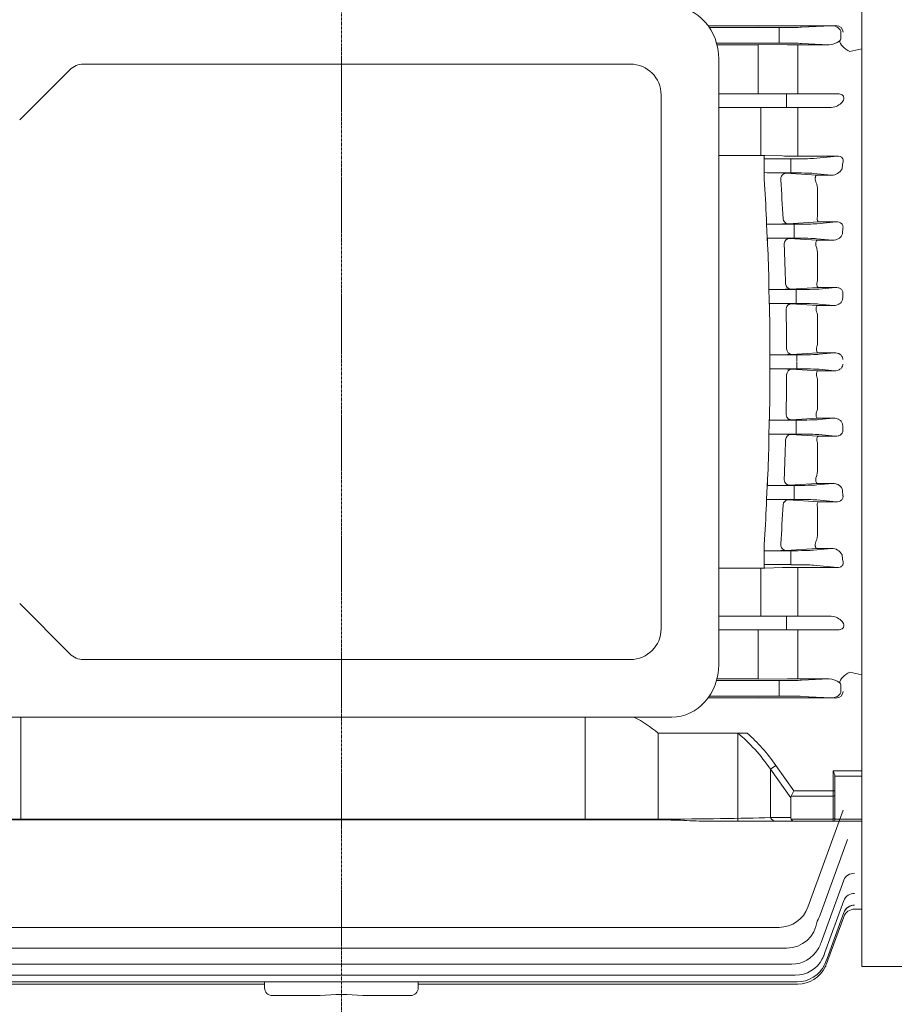
# Model space of a CAD drawing. Extents: x 379 to 4514, y -293 to 2690.
# Drawn here: x 2608 to 2836, y 1906 to 2163 of the extents above; entities that cross this region are included whole.
import ezdxf

# ---------------------------------------------------------------- set-up
doc = ezdxf.new("R2010")
doc.units = 0
doc.header["$MEASUREMENT"] = 0
doc.linetypes.add('CENTER2', pattern=[1.125, 0.75, -0.125, 0.125, -0.125])
doc.layers.add('CENTER LINE', color=1, linetype='CENTER2', lineweight=9)
doc.layers.add('OUTLINE', color=3, linetype='Continuous', lineweight=20)

msp = doc.modelspace()

# ---------------------------------------------------------------- linework, layer by layer
at = {"layer": 'CENTER LINE'}
msp.add_line((2692.22, 1886.95), (2692.22, 2303.54), dxfattribs=at)
at = {"layer": 'OUTLINE'}
for p, q in [((2827.72, 2232.45), (2827.72, 2158.23)), ((2787.69, 2161.23), (2800.72, 2161.23)), ((2787.7, 2161.23), (2800.72, 2161.23)), ((2820.92, 2161.28), (2800.72, 2161.23)), ((2819.77, 2161.22), (2800.72, 2161.17)), ((2820.92, 2161.28), (2812.03, 2160.85)), ((2812.03, 2160.85), (2819.77, 2161.22)), ((2788.01, 2160.78), (2806.16, 2160.78)), ((2806.16, 2160.78), (2788.01, 2160.78)), ((2806.16, 2158.75), (2806.16, 2160.78)), ((2806.16, 2160.78), (2806.16, 2159.03)), ((2806.16, 2160.78), (2806.16, 2159.03)), ((2806.16, 2156.72), (2806.16, 2158.75)), ((2822.27, 2158.75), (2822.27, 2159.51)), ((2822.27, 2157.99), (2822.27, 2158.75)), ((2827.72, 2158.75), (2827.72, 2158.23)), ((2827.72, 2158.75), (2827.72, 2158.23)), ((2806.16, 2156.72), (2789.88, 2156.72)), ((2790, 2156.27), (2800.72, 2156.27)), ((2800.72, 2153.33), (2800.72, 2156.33)), ((2800.72, 2156.33), (2808.39, 2156.31)), ((2811.05, 2156.31), (2811.14, 2156.31)), ((2811.14, 2156.31), (2819.18, 2156.31)), ((2819.18, 2156.31), (2812.03, 2156.65)), ((2827.72, 2158.23), (2827.72, 2155.21)), ((2827.72, 2155.21), (2827.72, 2158.23)), ((2800.72, 2153.33), (2800.72, 2146.5)), ((2827.72, 1992.29), (2827.72, 2155.21)), ((2827.72, 2073.75), (2827.72, 2155.21)), ((2767.46, 2151.25), (2625.07, 2151.25)), ((2790.46, 1994.95), (2790.46, 2152.55)), ((2811.06, 2151.65), (2811.06, 2145)), ((2621.53, 2149.79), (2608.46, 2136.71)), ((2800.72, 2143.5), (2800.72, 2146.5)), ((2775.46, 2004.25), (2775.46, 2143.25)), ((2790.46, 2143.5), (2808.14, 2143.5)), ((2808.14, 2143.5), (2814.01, 2143.5)), ((2808.14, 2143.5), (2808.14, 2140)), ((2811.06, 2145), (2811.06, 2143.5)), ((2814.01, 2143.5), (2821.57, 2143.5)), ((2808.14, 2140), (2790.46, 2140)), ((2801.45, 2135.66), (2801.45, 2140)), ((2814.01, 2140), (2808.14, 2140)), ((2811.06, 2135.7), (2811.06, 2140)), ((2819.75, 2140), (2814.01, 2140)), ((2801.45, 2129.25), (2801.45, 2135.66)), ((2801.45, 2129.25), (2801.45, 2135.66)), ((2811.06, 2135.7), (2811.06, 2129.13)), ((2801.45, 2129.25), (2801.45, 2127.45)), ((2801.45, 2129.25), (2801.45, 2127.45)), ((2811.06, 2129.13), (2811.06, 2127.3)), ((2801.45, 2127.45), (2790.46, 2127.45)), ((2801.45, 2127.45), (2790.46, 2127.45)), ((2802.31, 2121.27), (2802.31, 2127.44)), ((2802.31, 2126.56), (2809.22, 2126.56)), ((2807.06, 2127.34), (2802.45, 2127.44)), ((2809.22, 2126.56), (2809.22, 2124.81)), ((2821.29, 2127.3), (2811.06, 2127.3)), ((2815.1, 2126.7), (2821.29, 2127.3)), ((2802.31, 2121.27), (2802.31, 2123)), ((2809.22, 2122.94), (2805.35, 2122.94)), ((2807.93, 2122.85), (2815.97, 2122.35)), ((2809.22, 2124.69), (2809.22, 2124.81)), ((2809.22, 2124.69), (2809.22, 2122.94)), ((2819.8, 2122.35), (2815.1, 2122.8)), ((2815.97, 2122.35), (2819.8, 2122.35)), ((2816.22, 2118.41), (2816.22, 2112.37)), ((2816.14, 2111.55), (2816.22, 2112.37)), ((2802.89, 2109.57), (2802.89, 2110.85)), ((2802.89, 2109.57), (2802.89, 2110.85)), ((2816.48, 2110.19), (2808.51, 2109.69)), ((2815.98, 2109.7), (2821.06, 2110.19)), ((2821.06, 2110.19), (2816.48, 2110.19)), ((2802.89, 2109.57), (2803.19, 2104.32)), ((2802.89, 2109.56), (2810.11, 2109.56)), ((2810.11, 2109.56), (2810.11, 2107.81)), ((2810.11, 2107.69), (2810.11, 2107.81)), ((2810.11, 2107.69), (2810.11, 2105.94)), ((2803.09, 2105.98), (2803.19, 2105.98)), ((2803.19, 2105.98), (2805.8, 2105.94)), ((2803.19, 2105.98), (2803.19, 2104.32)), ((2803.19, 2105.98), (2805.8, 2105.94)), ((2810.11, 2105.94), (2805.8, 2105.94)), ((2808.82, 2105.85), (2816.07, 2105.4)), ((2820.11, 2105.4), (2815.98, 2105.8)), ((2816.07, 2105.4), (2820.11, 2105.4)), ((2816.22, 2101.81), (2816.22, 2095.66)), ((2803.54, 2093.94), (2803.54, 2092.56)), ((2803.54, 2093.94), (2803.54, 2092.56)), ((2803.54, 2092.56), (2810.61, 2092.56)), ((2803.68, 2087.39), (2803.54, 2092.56)), ((2816.38, 2093.12), (2809.16, 2092.68)), ((2810.61, 2092.56), (2810.61, 2090.81)), ((2820.84, 2093.12), (2816.38, 2093.12)), ((2816.49, 2092.7), (2820.84, 2093.12)), ((2810.61, 2090.69), (2810.61, 2090.81)), ((2810.61, 2090.69), (2810.61, 2088.94)), ((2803.64, 2088.96), (2803.68, 2088.96)), ((2803.68, 2088.96), (2805.75, 2088.94)), ((2803.68, 2087.39), (2803.68, 2088.96)), ((2803.68, 2088.96), (2805.75, 2088.94)), ((2810.61, 2088.94), (2805.75, 2088.94)), ((2809.31, 2088.84), (2816.18, 2088.42)), ((2816.18, 2088.42), (2820.38, 2088.42)), ((2820.38, 2088.42), (2816.49, 2088.8)), ((2816.22, 2085.18), (2816.22, 2078.97)), ((2803.8, 2075.56), (2803.8, 2077.03)), ((2803.8, 2073.75), (2803.8, 2077.03)), ((2805.02, 2075.56), (2803.8, 2075.56)), ((2805.02, 2075.56), (2803.8, 2075.56)), ((2805.02, 2075.56), (2810.78, 2075.56)), ((2816.28, 2076.08), (2809.43, 2075.67)), ((2810.78, 2075.56), (2810.78, 2073.81)), ((2820.62, 2076.08), (2816.28, 2076.08)), ((2816.65, 2075.7), (2820.62, 2076.08)), ((2803.8, 2073.75), (2803.8, 2070.47)), ((2805.02, 2071.94), (2803.8, 2071.94)), ((2803.8, 2071.94), (2803.8, 2070.47)), ((2805.02, 2071.94), (2803.8, 2071.94)), ((2805.02, 2071.94), (2810.78, 2071.94)), ((2816.28, 2071.42), (2809.43, 2071.83)), ((2810.78, 2071.94), (2810.78, 2073.69)), ((2820.62, 2071.42), (2816.28, 2071.42)), ((2816.65, 2071.8), (2820.62, 2071.42)), ((2827.72, 2073.75), (2827.72, 1992.29)), ((2816.22, 2062.32), (2816.22, 2068.53)), ((2803.68, 2060.11), (2803.54, 2054.94)), ((2803.64, 2058.54), (2803.68, 2058.54)), ((2803.68, 2060.11), (2803.68, 2058.54)), ((2803.68, 2058.54), (2805.75, 2058.56)), ((2803.68, 2058.54), (2805.75, 2058.56)), ((2810.61, 2058.56), (2805.75, 2058.56)), ((2809.31, 2058.66), (2816.18, 2059.08)), ((2810.61, 2056.81), (2810.61, 2058.56)), ((2816.18, 2059.08), (2820.38, 2059.08)), ((2820.38, 2059.08), (2816.49, 2058.7)), ((2810.61, 2056.81), (2810.61, 2056.69)), ((2810.61, 2054.94), (2810.61, 2056.69)), ((2803.54, 2054.94), (2810.61, 2054.94)), ((2803.54, 2053.56), (2803.54, 2054.94)), ((2803.54, 2053.56), (2803.54, 2054.94)), ((2816.38, 2054.38), (2809.16, 2054.82)), ((2820.84, 2054.38), (2816.38, 2054.38)), ((2816.49, 2054.8), (2820.84, 2054.38)), ((2816.22, 2045.69), (2816.22, 2051.84)), ((2802.89, 2037.93), (2803.19, 2043.18)), ((2803.19, 2041.52), (2803.19, 2043.18)), ((2803.09, 2041.52), (2803.19, 2041.52)), ((2803.19, 2041.52), (2805.8, 2041.56)), ((2803.19, 2041.52), (2805.8, 2041.56)), ((2810.11, 2041.56), (2805.8, 2041.56)), ((2808.82, 2041.65), (2816.07, 2042.1)), ((2810.11, 2039.81), (2810.11, 2041.56)), ((2820.11, 2042.1), (2815.98, 2041.7)), ((2816.07, 2042.1), (2820.11, 2042.1)), ((2802.89, 2037.94), (2810.11, 2037.94)), ((2802.89, 2037.93), (2802.89, 2036.65)), ((2802.89, 2037.93), (2802.89, 2036.65)), ((2810.11, 2039.81), (2810.11, 2039.69)), ((2810.11, 2037.94), (2810.11, 2039.69)), ((2816.48, 2037.31), (2808.51, 2037.81)), ((2815.98, 2037.8), (2821.06, 2037.31)), ((2816.14, 2035.95), (2816.22, 2035.13)), ((2821.06, 2037.31), (2816.48, 2037.31)), ((2816.22, 2029.09), (2816.22, 2035.13)), ((2802.31, 2026.23), (2802.31, 2024.5)), ((2802.31, 2026.23), (2802.31, 2020.06)), ((2807.93, 2024.65), (2815.97, 2025.15)), ((2819.8, 2025.15), (2815.1, 2024.7)), ((2815.97, 2025.15), (2819.8, 2025.15)), ((2809.22, 2024.56), (2805.35, 2024.56)), ((2809.22, 2022.81), (2809.22, 2024.56)), ((2809.22, 2022.81), (2809.22, 2022.69)), ((2809.22, 2020.94), (2809.22, 2022.69)), ((2801.45, 2020.05), (2790.46, 2020.05)), ((2801.45, 2020.05), (2790.46, 2020.05)), ((2801.45, 2018.25), (2801.45, 2020.05)), ((2801.45, 2018.25), (2801.45, 2020.05)), ((2802.31, 2020.94), (2809.22, 2020.94)), ((2807.06, 2020.16), (2802.45, 2020.06)), ((2821.29, 2020.2), (2811.06, 2020.2)), ((2811.06, 2018.37), (2811.06, 2020.2)), ((2815.1, 2020.8), (2821.29, 2020.2)), ((2801.45, 2018.25), (2801.45, 2011.84)), ((2801.45, 2018.25), (2801.45, 2011.84)), ((2811.06, 2011.8), (2811.06, 2018.37)), ((2621.53, 1997.71), (2608.46, 2010.79)), ((2801.45, 2011.84), (2801.45, 2007.5)), ((2811.06, 2011.8), (2811.06, 2007.5)), ((2808.14, 2007.5), (2790.46, 2007.5)), ((2814.01, 2007.5), (2808.14, 2007.5)), ((2808.14, 2004), (2808.14, 2007.5)), ((2819.75, 2007.5), (2814.01, 2007.5)), ((2790.46, 2004), (2808.14, 2004)), ((2800.72, 2004), (2800.72, 2001)), ((2808.14, 2004), (2814.01, 2004)), ((2811.06, 2002.5), (2811.06, 2004)), ((2811.06, 1995.85), (2811.06, 2002.5)), ((2814.01, 2004), (2821.57, 2004)), ((2800.72, 1994.17), (2800.72, 2001)), ((2625.07, 1996.25), (2767.46, 1996.25)), ((2800.72, 1994.17), (2800.72, 1991.17)), ((2827.72, 1989.27), (2827.72, 1992.29)), ((2827.72, 1992.29), (2827.72, 1989.27)), ((2806.16, 1990.78), (2789.88, 1990.78)), ((2790, 1991.23), (2800.72, 1991.23)), ((2800.72, 1991.17), (2808.39, 1991.19)), ((2806.16, 1990.78), (2806.16, 1988.75)), ((2811.05, 1991.19), (2811.14, 1991.19)), ((2811.14, 1991.19), (2819.18, 1991.19)), ((2819.18, 1991.19), (2812.03, 1990.85)), ((2822.27, 1989.51), (2822.27, 1988.75)), ((2827.72, 1988.75), (2827.72, 1989.27)), ((2827.72, 1988.75), (2827.72, 1989.27)), ((2788.01, 1986.72), (2806.16, 1986.72)), ((2806.16, 1986.72), (2788.01, 1986.72)), ((2806.16, 1988.75), (2806.16, 1986.72)), ((2806.16, 1986.72), (2806.16, 1988.47)), ((2806.16, 1986.72), (2806.16, 1988.47)), ((2812.03, 1986.65), (2819.77, 1986.28)), ((2820.92, 1986.22), (2812.03, 1986.65)), ((2822.27, 1988.75), (2822.27, 1987.99)), ((2827.72, 1988.75), (2827.72, 1916.31)), ((2787.69, 1986.27), (2800.72, 1986.27)), ((2787.7, 1986.27), (2800.72, 1986.27)), ((2819.77, 1986.28), (2800.72, 1986.33)), ((2820.92, 1986.22), (2800.72, 1986.27)), ((2778.25, 1981.25), (2600.21, 1981.25)), ((2608.79, 1981.25), (2608.79, 1954.7)), ((2822.88, 1957.06), (2813.68, 1931.78)), ((2608.79, 1954.48), (2579.09, 1954.12)), ((2608.79, 1954.7), (2775.65, 1954.7)), ((2608.79, 1954.48), (2775.65, 1954.48)), ((2775.65, 1954.7), (2775.65, 1954.48)), ((2805.35, 1954.12), (2788.55, 1954.12)), ((2803.94, 1955.12), (2809.22, 1955.12)), ((2810.05, 1954.12), (2805.35, 1954.12)), ((2809.32, 1954.7), (2820.22, 1954.7)), ((2820.22, 1954.12), (2810.05, 1954.12)), ((2820.22, 1954.7), (2820.22, 1954.12)), ((2827.72, 1954.12), (2820.22, 1954.12)), ((2820.72, 1954.62), (2820.72, 1955.06)), ((2820.72, 1954.64), (2827.72, 1954.64)), ((2816.91, 1929.8), (2824.03, 1949.37)), ((2817.13, 1922.57), (2823.03, 1938.8)), ((2818.12, 1919.99), (2823.03, 1933.47)), ((2818.69, 1918.45), (2823.04, 1930.39)), ((2825.82, 1931.25), (2825.82, 1931.25)), ((2825.82, 1931.25), (2827.72, 1931.25)), ((2818.88, 1917.94), (2823, 1929.28)), ((2806.16, 1926.52), (2578.28, 1926.52)), ((2817.13, 1922.57), (2817, 1922.23)), ((2576.3, 1921.1), (2808.14, 1921.1)), ((2818.12, 1919.99), (2817.88, 1919.32)), ((2818.69, 1918.45), (2818.38, 1917.59)), ((2818.88, 1917.94), (2818.54, 1917.01)), ((2809.48, 1916.96), (2574.96, 1916.96)), ((2913.04, 1916.31), (2827.72, 1916.31)), ((2810.86, 1912.32), (2573.58, 1912.32)), ((2810.36, 1914.05), (2574.08, 1914.05)), ((2672.22, 1910.75), (2672.22, 1912.32)), ((2712.22, 1912.32), (2712.22, 1910.75)), ((2672.22, 1911.75), (2573.42, 1911.75)), ((2811.02, 1911.75), (2712.22, 1911.75)), ((2675.22, 1908.75), (2674.22, 1908.75)), ((2686.65, 1908.75), (2675.22, 1908.75)), ((2709.22, 1908.75), (2697.79, 1908.75)), ((2710.22, 1908.75), (2709.22, 1908.75))]:
    msp.add_line(p, q, dxfattribs=at)
at = {"layer": 'OUTLINE', "linetype": 'Continuous'}
for p, q in [((2755.69, 1981.25), (2755.69, 1954.48)), ((2774.72, 1977.06), (2774.72, 1954.48)), ((2797.9, 1977.06), (2774.72, 1977.06)), ((2795.46, 1977.06), (2795.46, 1954.12)), ((2803.94, 1967.69), (2805.35, 1968.69)), ((2805.35, 1968.69), (2810.05, 1962.04)), ((2803.94, 1967.69), (2803.94, 1955.12)), ((2809.22, 1960.22), (2803.94, 1967.69)), ((2820.22, 1962.04), (2820.22, 1967.25)), ((2820.22, 1967.25), (2827.72, 1967.25)), ((2820.72, 1965.93), (2820.72, 1962.04)), ((2827.72, 1965.9), (2820.72, 1965.9)), ((2809.32, 1960.63), (2810.05, 1962.04)), ((2810.05, 1962.04), (2820.22, 1962.04)), ((2820.22, 1962.04), (2820.72, 1962.04)), ((2820.22, 1960.63), (2820.22, 1962.04)), ((2820.72, 1960.98), (2820.72, 1962.04)), ((2820.72, 1960.98), (2820.72, 1955.06)), ((2809.22, 1955.12), (2809.22, 1960.22)), ((2820.22, 1960.63), (2809.32, 1960.63)), ((2820.22, 1954.7), (2820.22, 1960.63)), ((2803.94, 1955.12), (2809.22, 1955.12)), ((2810.05, 1954.12), (2805.35, 1954.12)), ((2809.32, 1954.7), (2820.22, 1954.7)), ((2820.22, 1954.12), (2810.05, 1954.12)), ((2820.22, 1954.7), (2820.22, 1954.12)), ((2827.72, 1954.12), (2820.22, 1954.12)), ((2820.72, 1954.62), (2820.72, 1955.06)), ((2820.72, 1954.64), (2827.72, 1954.64))]:
    msp.add_line(p, q, dxfattribs=at)
at = {"layer": 'OUTLINE'}
for centre, radius, start, end in [((2810.12, 3129.82), 973.52, 269.89793, 270.05477), ((2819.04, 2160.87), 4.57, 271.744, 309.6733), ((2821.51, 2157.98), 0.763, 305.6321, 349.0357), ((2625.07, 2146.25), 5, 90, 135), ((2767.46, 2143.25), 8, 0, 90), ((2801.48, 2081.74), 45.71, 88.7792, 90.0327), ((2801.48, 2081.74), 45.71, 88.7792, 90.0327), ((2810.93, 2308.9), 181.61, 268.778, 270.04), ((2800.72, 1968.66), 154.35, 88.2794, 89.4099), ((2800.72, 1968.66), 154.35, 88.2794, 89.4099), ((2804.44, 2058.84), 64.11, 86.8738, 89.1808), ((2819.92, 2125.29), 2.95, 267.6421, 333.7584), ((2050.7, 2073.76), 753.11, 2.82284, 3.61705), ((2050.7, 2073.76), 753.11, 2.82284, 3.61705), ((2063.14, 2073.83), 744.99, 2.86083, 3.64041), ((2810.64, 2118.35), 5.58, 0.5608, 23.0036), ((2803.54, 2214.23), 104.66, 269.6453, 272.7192), ((2805.03, 2033.46), 72.49, 87.004, 89.3858), ((2049.67, 2073.72), 754.14, 1.53655, 2.32584), ((2049.67, 2073.72), 754.14, 1.53655, 2.32584), ((2061.74, 2073.76), 746.4, 1.55995, 2.33747), ((2810.95, 2101.8), 5.27, 0.1446, 20.883), ((2811.87, 2095.63), 4.35, 345.9059, 0.3452), ((2804.17, 2199.55), 106.99, 269.6587, 272.6709), ((2050.68, 2073.75), 753.13, 0.24972, 1.03767), ((2050.68, 2073.75), 753.13, 0.24972, 1.03767), ((2805.2, 2007.14), 81.81, 87.1158, 89.6159), ((2061.36, 2073.75), 746.78, 0.26094, 1.03776), ((2811.26, 2085.2), 4.96, 359.8625, 18.7376), ((2811.56, 2078.95), 4.66, 343.5052, 0.2935), ((2804.91, 2168.7), 93.14, 270.0643, 272.7799), ((2804.91, 1978.8), 93.14, 87.2201, 89.9357), ((2050.68, 2073.75), 753.13, 358.96233, 359.75028), ((2050.68, 2073.75), 753.13, 358.96233, 359.75028), ((2061.36, 2073.75), 746.78, 358.96224, 359.73906), ((2811.56, 2068.55), 4.66, 359.7065, 16.4948), ((2811.26, 2062.3), 4.96, 341.2624, 0.1375), ((2805.2, 2140.36), 81.81, 270.3841, 272.8842), ((2049.67, 2073.78), 754.14, 357.67416, 358.46345), ((2049.67, 2073.78), 754.14, 357.67416, 358.46345), ((2804.17, 1947.95), 106.99, 87.3291, 90.3413), ((2061.74, 2073.74), 746.4, 357.66253, 358.44005), ((2811.87, 2051.87), 4.35, 359.6548, 14.0941), ((2810.95, 2045.7), 5.27, 339.117, 359.8554), ((2805.03, 2114.04), 72.49, 270.6142, 272.996), ((2803.54, 1933.27), 104.66, 87.2808, 90.3547), ((2050.7, 2073.74), 753.11, 356.38295, 357.17716), ((2050.7, 2073.74), 753.11, 356.38295, 357.17716), ((2063.14, 2073.67), 744.99, 356.35959, 357.13917), ((2810.64, 2029.15), 5.58, 336.9964, 359.4392), ((2819.92, 2022.21), 2.95, 26.2416, 92.3579), ((2800.72, 2178.84), 154.35, 270.5901, 271.7206), ((2800.72, 2178.84), 154.35, 270.5901, 271.7206), ((2804.44, 2088.66), 64.11, 270.8192, 273.1262), ((2801.48, 2065.76), 45.71, 269.9673, 271.2208), ((2801.48, 2065.76), 45.71, 269.9673, 271.2208), ((2810.93, 1838.6), 181.61, 89.96, 91.222), ((2767.46, 2004.25), 8, 270, 0), ((2625.07, 2001.25), 5, 225, 270), ((2810.12, 1017.68), 973.52, 89.94523, 90.10207), ((2819.04, 1986.63), 4.57, 50.3267, 88.256), ((2821.51, 1989.52), 0.763, 10.9643, 54.3679), ((2820.22, 1954.62), 0.5, 270, 0), ((2806.16, 1934.52), 8, 270, 340), ((2825.82, 1928.25), 3, 89.9996, 160), ((2825.82, 1928.25), 3, 90.0231, 160), ((2808.14, 1929.1), 8, 270, 353.2384), ((2809.39, 1932.54), 8, 326.7616, 340), ((2809.48, 1924.96), 8, 270, 329.3523), ((2809.48, 1924.96), 8, 329.3523, 340), ((2810.36, 1922.05), 8, 270, 332.0426), ((2810.36, 1922.05), 8, 332.0426, 340), ((2810.86, 1920.32), 8, 333.5862, 340), ((2810.86, 1920.32), 8, 270, 333.5862), ((2811.02, 1919.75), 8, 270, 334.0899), ((2811.02, 1919.75), 8, 334.0899, 340), ((2674.22, 1910.75), 2, 180, 270), ((2710.22, 1910.75), 2, 270, 0), ((2692.22, 1848.72), 60.29, 84.7012, 95.2988)]:
    msp.add_arc(centre, radius, start, end, dxfattribs=at)
at = {"layer": 'OUTLINE', "linetype": 'Continuous'}
for centre, radius, start, end in [((2752.6, 1950.51), 34.56, 50.2053, 62.8039), ((2820.22, 1954.62), 0.5, 270, 0)]:
    msp.add_arc(centre, radius, start, end, dxfattribs=at)
at = {"layer": 'OUTLINE', "extrusion": (0, 0, -1)}
for centre, major_axis, ratio, start_param, end_param in [((2778.25, 2152.55), (0, -13.7), 0.891007, 3.141593, 4.712389), ((2820.91, 2159.53), (-1.97, -0.07), 0.888433, 1.61016, 3.174987), ((2806.16, 2160.89), (6.25, 0), 0.017455, 0.349066, 1.570796), ((2809.43, 2070.33), (0.09, 1.5), 0.865845, 4.670886, 6.213373), ((2810.78, 2071.72), (-6.25, 0), 0.034921, 1.570796, 2.792527), ((2809.31, 2060.16), (-0.09, 1.5), 0.865785, 3.21139, 4.807932), ((2810.61, 2058.78), (6.25, 0), 0.034921, 0.349066, 1.570796), ((2875.34, 2073.75), (0, -145.5), 0.36397, 1.449196, 1.458146), ((2809.16, 2053.32), (0.09, 1.5), 0.868423, 4.724051, 6.21274), ((2810.61, 2054.72), (-6.25, 0), 0.034921, 1.570796, 2.792527), ((2808.82, 2043.15), (0.09, -1.5), 0.868242, 0.0704, 1.720727), ((2810.11, 2041.78), (6.25, 0), 0.034921, 0.349066, 1.570796), ((2810.11, 2037.72), (-6.25, 0), 0.034921, 1.570796, 2.792527), ((2874.21, 2073.75), (0, -145.5), 0.36397, 1.330002, 1.339788), ((2808.51, 2036.31), (0.09, 1.5), 0.87346, 4.775774, 6.211446), ((2807.93, 2026.15), (-0.09, 1.5), 0.873155, 3.213251, 4.916579), ((2809.22, 2024.78), (6.25, 0), 0.034921, 0.349066, 1.570796), ((2872.26, 2073.75), (0, -145.5), 0.36397, 1.206927, 1.218263), ((2809.22, 2020.72), (-6.25, 0), 0.034921, 1.570796, 2.792527), ((2778.25, 1994.95), (0, -13.7), 0.891007, 4.712389, 6.283185), ((2811.05, 1994.19), (0, -3), 0.003371, 0.017453, 2.138646), ((2824.57, 1991.24), (2.49, 1.68), 0.495716, 3.523882, 5.035048), ((3637.49, 2073.75), (-986.94, 0), 0.144385, -0.608552, -0.602949), ((2806.16, 1990.89), (6.25, 0), 0.017455, 0.349066, 1.570796), ((2819.74, 1989.47), (-2.53, -0.1), 0.692309, 3.087768, 3.176665), ((2806.16, 1986.61), (-6.25, 0), 0.017455, 1.570796, 2.792527), ((2819.74, 1988.03), (-2.53, 0.1), 0.692309, 3.10652, 4.671348)]:
    msp.add_ellipse(centre, major_axis=major_axis, ratio=ratio, start_param=start_param, end_param=end_param, dxfattribs=at)
at = {"layer": 'OUTLINE'}
for centre, major_axis, ratio, start_param, end_param in [((2819.74, 2159.47), (-2.53, -0.1), 0.692309, 3.10652, 4.671348), ((2806.16, 2160.89), (-6.25, 0), 0.017455, 1.570796, 2.792527), ((2806.16, 2156.61), (6.25, 0), 0.017455, 0.349066, 1.570796), ((2811.05, 2153.31), (0, 3), 0.003371, 0.017453, 2.138646), ((2824.57, 2156.26), (2.49, -1.68), 0.495716, 3.523882, 5.035048), ((2819.74, 2158.03), (-2.53, 0.1), 0.692309, 3.087768, 3.176665), ((3637.49, 2073.75), (-986.94, 0), 0.144385, -0.608552, -0.602949), ((2809.22, 2126.78), (-6.25, 0), 0.034921, 1.570796, 2.792527), ((2872.26, 2073.75), (0, 145.5), 0.36397, 1.206927, 1.218263), ((2807.93, 2121.35), (-0.09, -1.5), 0.873155, 3.213251, 4.916579), ((2809.22, 2122.72), (6.25, 0), 0.034921, 0.349066, 1.570796), ((2808.51, 2111.19), (0.09, -1.5), 0.87346, 4.775774, 6.211446), ((2810.11, 2109.78), (-6.25, 0), 0.034921, 1.570796, 2.792527), ((2874.21, 2073.75), (0, 145.5), 0.36397, 1.330002, 1.339788), ((2808.82, 2104.35), (0.09, 1.5), 0.868242, 0.0704, 1.720727), ((2810.11, 2105.72), (6.25, 0), 0.034921, 0.349066, 1.570796), ((2809.16, 2094.18), (0.09, -1.5), 0.868423, 4.724051, 6.21274), ((2810.61, 2092.78), (-6.25, 0), 0.034921, 1.570796, 2.792527), ((2875.34, 2073.75), (0, 145.5), 0.36397, 1.449196, 1.458146), ((2809.31, 2087.34), (-0.09, -1.5), 0.865785, 3.21139, 4.807932), ((2810.61, 2088.72), (6.25, 0), 0.034921, 0.349066, 1.570796), ((2809.43, 2077.17), (0.09, -1.5), 0.865845, 4.670886, 6.213373), ((2810.78, 2075.78), (-6.25, 0), 0.034921, 1.570796, 2.792527), ((2806.16, 1986.61), (6.25, 0), 0.017455, 0.349066, 1.570796), ((2820.91, 1987.97), (-1.97, 0.07), 0.888433, 1.61016, 3.174987), ((2608.79, 1956.12), (-40, 0), 0.035355, 0.785398, 1.570796), ((2775.65, 1956.12), (-40, 0), 0.035355, 1.570796, 2.356194), ((2805.35, 1956.12), (0, 2), 0.816497, 2.094395, 3.141593), ((2812.05, 1956.12), (2.73, 1.41), 0.517638, 2.879793, 3.141593), ((2810.05, 1956.12), (0, 2), 0.517638, 2.356194, 3.141593), ((2820.22, 1955.06), (-0.5, 0), 0.707107, 1.570796, 3.141593), ((2825.85, 1937.78), (-2.82, 1.03), 0.926784, 5.037725, 6.283185), ((2825.64, 1937.2), (2.82, -1.03), 0.931177, 3.119854, 3.141593), ((2825.85, 1932.45), (2.82, -1.03), 0.967511, 1.909381, 3.141593), ((2825.73, 1932.12), (2.82, -1.03), 0.970073, 3.076656, 3.141593), ((2825.84, 1929.32), (-2.82, 1.03), 0.99165, 5.058768, 6.283185), ((2825.84, 1929.32), (-2.82, 1.03), 0.99165, 5.058768, 6.045015)]:
    msp.add_ellipse(centre, major_axis=major_axis, ratio=ratio, start_param=start_param, end_param=end_param, dxfattribs=at)
at = {"layer": 'OUTLINE', "linetype": 'Continuous'}
for centre, major_axis, ratio, start_param, end_param in [((2775.65, 1926.69), (0, 57.98), 0.68986, -0.785398, -0.517996), ((2775.65, 1926.69), (0, 59.4), 0.707107, -0.785398, -0.558356), ((2820.22, 1960.98), (0.5, 0), 0.707107, -1.570796, 0), ((2812.05, 1959.22), (2.73, -1.41), 0.517638, 3.141593, 3.403392), ((2805.35, 1956.12), (0, -2), 0.816497, -1.047198, 0), ((2812.05, 1956.12), (2.73, 1.41), 0.517638, 2.879793, 3.141593), ((2810.05, 1956.12), (0, 2), 0.517638, 2.356194, 3.141593), ((2820.22, 1955.06), (0.5, 0), 0.707107, -1.570796, 0)]:
    msp.add_ellipse(centre, major_axis=major_axis, ratio=ratio, start_param=start_param, end_param=end_param, dxfattribs=at)
at = {"layer": 'OUTLINE'}
for points, knots in [([(2819.75, 2140), (2820.41, 2140), (2820.96, 2140.19), (2821.89, 2140.67), (2822.29, 2140.98), (2822.87, 2141.69), (2823.09, 2142.1), (2823, 2142.8), (2822.88, 2143.06), (2822.29, 2143.44), (2821.91, 2143.5), (2821.57, 2143.5)], [0, 0, 0, 0, 0.25, 0.25, 0.5, 0.5, 0.75, 0.75, 0.875, 0.875, 1, 1, 1, 1]), ([(2822.77, 2125.53), (2822.84, 2125.71), (2822.89, 2125.9), (2822.88, 2126.21), (2822.87, 2126.31), (2822.81, 2126.52), (2822.76, 2126.62), (2822.62, 2126.82), (2822.53, 2126.91), (2822.32, 2127.07), (2822.19, 2127.13), (2821.81, 2127.27), (2821.54, 2127.3), (2821.29, 2127.3)], [0, 0, 0, 0, 0.25, 0.25, 0.375, 0.375, 0.5, 0.5, 0.625, 0.625, 0.75, 0.75, 1, 1, 1, 1]), ([(2815.78, 2120.53), (2815.72, 2120.66), (2815.68, 2120.78), (2815.63, 2121.02), (2815.61, 2121.14), (2815.58, 2121.36), (2815.58, 2121.46), (2815.59, 2121.66), (2815.6, 2121.75), (2815.65, 2121.99), (2815.71, 2122.11), (2815.8, 2122.24), (2815.83, 2122.28), (2815.9, 2122.33), (2815.94, 2122.34), (2815.97, 2122.35)], [0, 0, 0, 0, 0.125, 0.125, 0.25, 0.25, 0.375, 0.375, 0.5, 0.5, 0.75, 0.75, 0.875, 0.875, 1, 1, 1, 1]), ([(2816.48, 2110.19), (2816.42, 2110.2), (2816.36, 2110.23), (2816.25, 2110.36), (2816.2, 2110.45), (2816.12, 2110.69), (2816.1, 2110.83), (2816.08, 2111.16), (2816.1, 2111.35), (2816.14, 2111.55)], [0, 0, 0, 0, 0.25, 0.25, 0.5, 0.5, 0.75, 0.75, 1, 1, 1, 1]), ([(2822.78, 2108.45), (2822.81, 2108.55), (2822.82, 2108.66), (2822.83, 2108.87), (2822.82, 2108.99), (2822.77, 2109.21), (2822.73, 2109.32), (2822.61, 2109.54), (2822.53, 2109.64), (2822.35, 2109.81), (2822.24, 2109.89), (2822.02, 2110.01), (2821.9, 2110.06), (2821.54, 2110.17), (2821.29, 2110.19), (2821.06, 2110.19)], [0, 0, 0, 0, 0.125, 0.125, 0.25, 0.25, 0.375, 0.375, 0.5, 0.5, 0.625, 0.625, 0.75, 0.75, 1, 1, 1, 1]), ([(2815.87, 2103.68), (2815.78, 2103.92), (2815.73, 2104.15), (2815.71, 2104.47), (2815.71, 2104.57), (2815.72, 2104.75), (2815.73, 2104.84), (2815.81, 2105.22), (2815.94, 2105.38), (2816.07, 2105.4)], [0, 0, 0, 0, 0.25, 0.25, 0.375, 0.375, 0.5, 0.5, 1, 1, 1, 1]), ([(2820.11, 2105.4), (2820.4, 2105.4), (2820.68, 2105.43), (2821.08, 2105.54), (2821.21, 2105.59), (2821.46, 2105.7), (2821.58, 2105.76), (2821.93, 2105.97), (2822.13, 2106.14), (2822.47, 2106.55), (2822.6, 2106.79), (2822.66, 2107.06)], [0, 0, 0, 0, 0.25, 0.25, 0.375, 0.375, 0.5, 0.5, 0.75, 0.75, 1, 1, 1, 1]), ([(2816.38, 2093.12), (2816.32, 2093.13), (2816.26, 2093.17), (2816.15, 2093.3), (2816.1, 2093.4), (2816.03, 2093.65), (2816.01, 2093.81), (2816.01, 2094.16), (2816.03, 2094.36), (2816.09, 2094.57)], [0, 0, 0, 0, 0.25, 0.25, 0.5, 0.5, 0.75, 0.75, 1, 1, 1, 1]), ([(2822.78, 2091.4), (2822.79, 2091.52), (2822.8, 2091.64), (2822.77, 2091.89), (2822.73, 2092.01), (2822.64, 2092.24), (2822.57, 2092.35), (2822.41, 2092.55), (2822.31, 2092.64), (2822.11, 2092.79), (2822, 2092.86), (2821.78, 2092.96), (2821.66, 2093), (2821.31, 2093.1), (2821.07, 2093.12), (2820.84, 2093.12)], [0, 0, 0, 0, 0.125, 0.125, 0.25, 0.25, 0.375, 0.375, 0.5, 0.5, 0.625, 0.625, 0.75, 0.75, 1, 1, 1, 1]), ([(2820.38, 2088.42), (2820.64, 2088.42), (2820.9, 2088.45), (2821.4, 2088.58), (2821.64, 2088.68), (2822.08, 2088.96), (2822.28, 2089.14), (2822.59, 2089.57), (2822.7, 2089.83), (2822.72, 2090.11)], [0, 0, 0, 0, 0.25, 0.25, 0.5, 0.5, 0.75, 0.75, 1, 1, 1, 1]), ([(2815.96, 2086.79), (2815.88, 2087.02), (2815.84, 2087.24), (2815.81, 2087.64), (2815.83, 2087.82), (2815.89, 2088.11), (2815.94, 2088.22), (2816.02, 2088.33), (2816.05, 2088.36), (2816.11, 2088.41), (2816.15, 2088.42), (2816.18, 2088.42)], [0, 0, 0, 0, 0.25, 0.25, 0.5, 0.5, 0.75, 0.75, 0.875, 0.875, 1, 1, 1, 1]), ([(2816.28, 2076.08), (2816.25, 2076.09), (2816.22, 2076.1), (2816.16, 2076.14), (2816.13, 2076.17), (2816.05, 2076.28), (2816, 2076.38), (2815.93, 2076.65), (2815.92, 2076.82), (2815.93, 2077.19), (2815.96, 2077.4), (2816.03, 2077.63)], [0, 0, 0, 0, 0.125, 0.125, 0.25, 0.25, 0.5, 0.5, 0.75, 0.75, 1, 1, 1, 1]), ([(2822.76, 2074.38), (2822.76, 2074.52), (2822.75, 2074.65), (2822.68, 2074.91), (2822.62, 2075.03), (2822.42, 2075.37), (2822.23, 2075.56), (2821.81, 2075.84), (2821.58, 2075.94), (2821.1, 2076.06), (2820.86, 2076.09), (2820.62, 2076.08)], [0, 0, 0, 0, 0.125, 0.125, 0.25, 0.25, 0.5, 0.5, 0.75, 0.75, 1, 1, 1, 1]), ([(2816.28, 2071.42), (2816.25, 2071.41), (2816.22, 2071.4), (2816.16, 2071.36), (2816.13, 2071.33), (2816.05, 2071.22), (2816, 2071.12), (2815.93, 2070.85), (2815.92, 2070.68), (2815.93, 2070.31), (2815.96, 2070.1), (2816.03, 2069.87)], [0, 0, 0, 0, 0.125, 0.125, 0.25, 0.25, 0.5, 0.5, 0.75, 0.75, 1, 1, 1, 1]), ([(2822.76, 2073.12), (2822.76, 2072.98), (2822.75, 2072.85), (2822.68, 2072.59), (2822.62, 2072.47), (2822.42, 2072.13), (2822.23, 2071.94), (2821.81, 2071.66), (2821.58, 2071.56), (2821.1, 2071.44), (2820.86, 2071.41), (2820.62, 2071.42)], [0, 0, 0, 0, 0.125, 0.125, 0.25, 0.25, 0.5, 0.5, 0.75, 0.75, 1, 1, 1, 1]), ([(2815.96, 2060.71), (2815.88, 2060.48), (2815.84, 2060.26), (2815.81, 2059.86), (2815.83, 2059.68), (2815.89, 2059.39), (2815.94, 2059.28), (2816.02, 2059.17), (2816.05, 2059.14), (2816.11, 2059.09), (2816.15, 2059.08), (2816.18, 2059.08)], [0, 0, 0, 0, 0.25, 0.25, 0.5, 0.5, 0.75, 0.75, 0.875, 0.875, 1, 1, 1, 1]), ([(2820.38, 2059.08), (2820.64, 2059.08), (2820.9, 2059.05), (2821.4, 2058.92), (2821.64, 2058.82), (2822.08, 2058.54), (2822.28, 2058.36), (2822.59, 2057.93), (2822.7, 2057.67), (2822.72, 2057.39)], [0, 0, 0, 0, 0.25, 0.25, 0.5, 0.5, 0.75, 0.75, 1, 1, 1, 1]), ([(2822.78, 2056.1), (2822.79, 2055.98), (2822.8, 2055.86), (2822.77, 2055.61), (2822.73, 2055.49), (2822.64, 2055.26), (2822.57, 2055.15), (2822.41, 2054.95), (2822.31, 2054.86), (2822.11, 2054.71), (2822, 2054.64), (2821.78, 2054.54), (2821.66, 2054.5), (2821.31, 2054.4), (2821.07, 2054.38), (2820.84, 2054.38)], [0, 0, 0, 0, 0.125, 0.125, 0.25, 0.25, 0.375, 0.375, 0.5, 0.5, 0.625, 0.625, 0.75, 0.75, 1, 1, 1, 1]), ([(2816.38, 2054.38), (2816.32, 2054.37), (2816.26, 2054.33), (2816.15, 2054.2), (2816.1, 2054.1), (2816.03, 2053.85), (2816.01, 2053.69), (2816.01, 2053.34), (2816.03, 2053.14), (2816.09, 2052.93)], [0, 0, 0, 0, 0.25, 0.25, 0.5, 0.5, 0.75, 0.75, 1, 1, 1, 1]), ([(2815.87, 2043.82), (2815.78, 2043.58), (2815.73, 2043.35), (2815.71, 2043.03), (2815.71, 2042.93), (2815.72, 2042.75), (2815.73, 2042.66), (2815.81, 2042.28), (2815.94, 2042.12), (2816.07, 2042.1)], [0, 0, 0, 0, 0.25, 0.25, 0.375, 0.375, 0.5, 0.5, 1, 1, 1, 1]), ([(2820.11, 2042.1), (2820.4, 2042.1), (2820.68, 2042.07), (2821.08, 2041.96), (2821.21, 2041.91), (2821.46, 2041.8), (2821.58, 2041.74), (2821.93, 2041.53), (2822.13, 2041.36), (2822.47, 2040.95), (2822.6, 2040.71), (2822.66, 2040.44)], [0, 0, 0, 0, 0.25, 0.25, 0.375, 0.375, 0.5, 0.5, 0.75, 0.75, 1, 1, 1, 1]), ([(2822.78, 2039.05), (2822.81, 2038.95), (2822.82, 2038.84), (2822.83, 2038.63), (2822.82, 2038.51), (2822.77, 2038.29), (2822.73, 2038.18), (2822.61, 2037.96), (2822.53, 2037.86), (2822.35, 2037.69), (2822.24, 2037.61), (2822.02, 2037.49), (2821.9, 2037.44), (2821.54, 2037.33), (2821.29, 2037.31), (2821.06, 2037.31)], [0, 0, 0, 0, 0.125, 0.125, 0.25, 0.25, 0.375, 0.375, 0.5, 0.5, 0.625, 0.625, 0.75, 0.75, 1, 1, 1, 1]), ([(2816.48, 2037.31), (2816.42, 2037.3), (2816.36, 2037.27), (2816.25, 2037.14), (2816.2, 2037.05), (2816.12, 2036.81), (2816.1, 2036.67), (2816.08, 2036.34), (2816.1, 2036.15), (2816.14, 2035.95)], [0, 0, 0, 0, 0.25, 0.25, 0.5, 0.5, 0.75, 0.75, 1, 1, 1, 1]), ([(2815.78, 2026.97), (2815.72, 2026.84), (2815.68, 2026.72), (2815.63, 2026.48), (2815.61, 2026.36), (2815.58, 2026.14), (2815.58, 2026.04), (2815.59, 2025.84), (2815.6, 2025.75), (2815.65, 2025.51), (2815.71, 2025.39), (2815.8, 2025.26), (2815.83, 2025.22), (2815.9, 2025.17), (2815.94, 2025.16), (2815.97, 2025.15)], [0, 0, 0, 0, 0.125, 0.125, 0.25, 0.25, 0.375, 0.375, 0.5, 0.5, 0.75, 0.75, 0.875, 0.875, 1, 1, 1, 1]), ([(2822.77, 2021.97), (2822.84, 2021.79), (2822.89, 2021.6), (2822.88, 2021.29), (2822.87, 2021.19), (2822.81, 2020.98), (2822.76, 2020.88), (2822.62, 2020.68), (2822.53, 2020.59), (2822.32, 2020.43), (2822.19, 2020.37), (2821.81, 2020.23), (2821.54, 2020.2), (2821.29, 2020.2)], [0, 0, 0, 0, 0.25, 0.25, 0.375, 0.375, 0.5, 0.5, 0.625, 0.625, 0.75, 0.75, 1, 1, 1, 1]), ([(2819.75, 2007.5), (2820.41, 2007.5), (2820.96, 2007.31), (2821.89, 2006.83), (2822.29, 2006.52), (2822.87, 2005.81), (2823.09, 2005.4), (2823, 2004.7), (2822.88, 2004.44), (2822.29, 2004.06), (2821.91, 2004), (2821.57, 2004)], [0, 0, 0, 0, 0.25, 0.25, 0.5, 0.5, 0.75, 0.75, 0.875, 0.875, 1, 1, 1, 1]), ([(2775.65, 1954.48), (2776.74, 1954.48), (2777.83, 1954.47), (2780.01, 1954.4), (2781.09, 1954.36), (2783.24, 1954.27), (2784.31, 1954.22), (2786.43, 1954.14), (2787.49, 1954.12), (2788.55, 1954.12)], [0, 0, 0, 0, 0.25, 0.25, 0.5, 0.5, 0.75, 0.75, 1, 1, 1, 1])]:
    msp.add_open_spline(points, degree=3, knots=knots, dxfattribs=at)
at = {"layer": 'OUTLINE', "linetype": 'Continuous'}
msp.add_open_spline([(2820.72, 1965.93), (2820.72, 1966.03), (2820.7, 1966.13), (2820.64, 1966.34), (2820.59, 1966.45), (2820.45, 1966.79), (2820.33, 1967.02), (2820.22, 1967.25)], degree=3, knots=[0, 0, 0, 0, 0.25, 0.25, 0.5, 0.5, 1, 1, 1, 1], dxfattribs=at)

doc.saveas('drawing.dxf')
